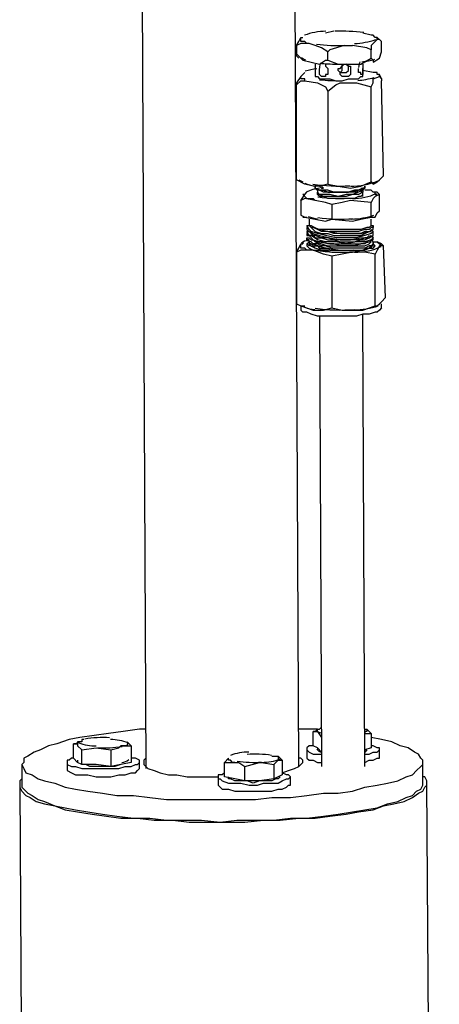
# Model space of a CAD drawing. Extents: x -53 to 271, y 37 to 230.
# Drawn here: x 176 to 185, y 169 to 189 of the extents above; entities that cross this region are included whole.
import ezdxf

# ---------------------------------------------------------------- set-up
doc = ezdxf.new("R2010")
doc.units = 0
doc.layers.add('LAYER_1', color=160, linetype='Continuous')

msp = doc.modelspace()

# ---------------------------------------------------------------- linework, layer by layer
at = {"layer": 'LAYER_1', "color": 7}
for p, q in [((178.616, 191.53), (178.701, 173.835)), ((181.834, 173.877), (181.749, 191.488)), ((182.554, 188.948), (182.384, 188.905)), ((183.527, 188.736), (183.442, 188.821)), ((181.791, 188.44), (181.791, 188.482)), ((182.765, 188.651), (182.935, 188.651)), ((181.791, 188.44), (181.834, 188.397)), ((182.173, 188.271), (182.173, 188.271)), ((182.173, 188.186), (182.173, 188.016)), ((183.146, 188.271), (183.146, 188.271)), ((183.146, 188.016), (183.146, 188.186)), ((182.68, 187.889), (183.019, 187.889)), ((183.019, 187.889), (183.316, 187.805)), ((183.527, 187.974), (183.485, 188.059)), ((181.834, 185.9), (181.919, 185.857)), ((182.215, 185.688), (182.215, 185.646)), ((182.215, 185.688), (182.215, 185.646)), ((182.3, 185.73), (182.257, 185.773)), ((182.3, 185.73), (182.257, 185.773)), ((182.3, 185.73), (182.342, 185.73)), ((182.342, 185.73), (182.3, 185.73)), ((183.104, 185.73), (183.146, 185.73)), ((183.146, 185.688), (183.189, 185.73)), ((183.146, 185.688), (183.146, 185.688)), ((183.189, 185.773), (183.189, 185.773)), ((181.876, 185.476), (181.961, 185.603)), ((181.961, 185.603), (182.003, 185.646)), ((182.003, 185.646), (182.003, 185.646)), ((182.215, 185.646), (182.215, 185.646)), ((182.215, 185.603), (182.257, 185.603)), ((183.104, 185.646), (183.146, 185.646)), ((183.146, 185.603), (183.146, 185.603)), ((183.442, 185.646), (183.358, 185.646)), ((183.442, 185.646), (183.485, 185.603)), ((181.919, 185.138), (182.003, 185.138)), ((182.046, 185.096), (182.046, 184.968)), ((183.316, 185.138), (183.4, 185.138)), ((183.316, 184.968), (183.316, 185.096)), ((183.358, 185.138), (183.4, 185.138)), ((182.003, 184.926), (182.003, 184.884)), ((182.046, 184.968), (182.046, 184.968)), ((182.13, 184.926), (182.13, 184.926)), ((183.316, 184.968), (183.316, 185.011)), ((183.358, 184.926), (183.358, 184.968)), ((182.003, 184.799), (182.003, 184.757)), ((182.003, 184.714), (182.003, 184.672)), ((182.088, 184.799), (182.13, 184.799)), ((182.088, 184.714), (182.13, 184.672)), ((183.231, 184.841), (183.273, 184.841)), ((183.231, 184.714), (183.273, 184.757)), ((183.358, 184.799), (183.358, 184.841)), ((183.358, 184.714), (183.358, 184.714)), ((181.876, 184.588), (181.919, 184.588)), ((181.919, 184.63), (181.919, 184.588)), ((182.003, 184.588), (182.003, 184.545)), ((182.088, 184.588), (182.13, 184.545)), ((183.231, 184.63), (183.273, 184.63)), ((183.231, 184.503), (183.273, 184.503)), ((183.316, 184.545), (183.316, 184.503)), ((183.358, 184.588), (183.358, 184.63)), ((183.527, 184.588), (183.442, 184.63)), ((183.527, 184.588), (183.57, 184.545)), ((181.876, 183.317), (181.876, 183.233)), ((181.876, 183.317), (181.961, 183.317)), ((183.442, 183.317), (183.442, 183.317)), ((183.527, 183.275), (183.527, 183.36)), ((182.257, 183.106), (182.3, 173.877)), ((183.189, 173.877), (183.146, 183.148)), ((182.173, 174.597), (182.13, 174.597)), ((182.215, 174.639), (182.173, 174.597)), ((182.215, 174.597), (182.3, 174.47)), ((183.316, 174.554), (183.231, 174.639)), ((177.347, 174.385), (177.262, 174.343)), ((178.405, 174.3), (178.32, 174.385)), ((182.3, 174.47), (182.3, 174.174)), ((177.262, 174.343), (177.22, 174.343)), ((182.003, 174.216), (182.003, 174.089)), ((182.215, 174.258), (182.215, 174.216)), ((183.231, 174.216), (183.189, 174.174)), ((183.485, 174.089), (183.485, 174.216)), ((177.092, 173.962), (177.092, 173.792)), ((177.304, 174.004), (177.304, 173.962)), ((178.574, 173.835), (178.574, 173.962)), ((180.395, 174.046), (180.31, 173.962)), ((181.326, 173.919), (181.41, 174.004)), ((181.453, 174.046), (181.41, 174.089)), ((181.495, 174.004), (181.453, 174.046)), ((183.189, 174.131), (183.273, 174.131)), ((183.189, 173.962), (183.273, 174.004)), ((184.374, 173.538), (184.374, 173.962)), ((176.161, 173.919), (176.161, 173.496)), ((180.183, 173.665), (180.183, 173.496)), ((181.453, 173.665), (181.453, 173.665)), ((181.665, 173.496), (181.665, 173.665)), ((176.119, 173.496), (176.246, 150.763)), ((184.713, 131.332), (184.459, 173.538))]:
    msp.add_line(p, q, dxfattribs=at)
for points in [[(183.4, 188.736), (183.442, 188.778), (183.442, 188.821), (183.4, 188.821), (183.358, 188.863), (183.316, 188.863), (183.146, 188.905)], [(181.791, 188.651), (181.834, 188.736), (181.876, 188.821)], [(181.791, 188.482), (181.876, 188.397), (181.919, 188.355), (182.257, 188.271), (182.384, 188.355), (182.427, 188.355), (182.427, 188.524), (182.3, 188.609), (182.173, 188.651), (182.046, 188.694), (181.876, 188.694), (181.791, 188.651), (181.791, 188.482)], [(182.046, 188.694), (182.003, 188.694), (181.961, 188.736), (181.919, 188.736), (181.876, 188.736), (181.876, 188.778), (181.876, 188.821), (181.919, 188.821)], [(183.4, 188.736), (183.316, 188.651), (183.316, 188.567)], [(183.358, 188.313), (183.485, 188.397), (183.527, 188.524), (183.527, 188.567), (183.527, 188.736), (183.485, 188.778), (183.442, 188.778)], [(182.765, 188.651), (182.469, 188.567), (182.427, 188.524)], [(183.104, 188.271), (183.316, 188.397), (183.316, 188.567), (183.231, 188.609), (182.935, 188.651)], [(182.427, 188.355), (182.638, 188.271), (183.104, 188.271)], [(183.316, 188.397), (183.358, 188.355), (183.358, 188.313)], [(181.961, 187.932), (181.961, 187.974), (181.919, 187.974), (181.876, 187.974), (181.876, 188.016), (181.961, 188.101)], [(182.173, 188.271), (182.173, 188.228), (182.173, 188.186)], [(182.384, 188.271), (182.384, 188.228), (182.427, 188.186), (182.427, 188.143), (182.427, 188.101), (182.427, 188.059), (182.384, 188.059), (182.384, 188.016), (182.342, 188.016), (182.3, 188.016), (182.257, 188.059), (182.257, 188.101), (182.257, 188.143), (182.257, 188.186)], [(182.765, 188.271), (182.808, 188.271), (182.85, 188.228), (182.892, 188.228), (182.892, 188.186), (182.892, 188.143), (182.892, 188.101), (182.892, 188.059), (182.85, 188.016), (182.808, 188.016), (182.765, 188.016), (182.723, 188.016), (182.68, 188.059), (182.68, 188.101), (182.638, 188.143), (182.638, 188.186), (182.68, 188.186), (182.723, 188.228), (182.765, 188.271)], [(182.68, 188.101), (182.723, 188.101), (182.765, 188.101), (182.808, 188.101), (182.85, 188.143), (182.85, 188.186), (182.85, 188.228), (182.808, 188.271)], [(182.68, 188.101), (182.723, 188.143), (182.723, 188.186), (182.723, 188.228), (182.723, 188.271)], [(182.68, 188.101), (182.723, 188.101), (182.765, 188.101), (182.808, 188.101), (182.85, 188.143)], [(183.146, 188.271), (183.146, 188.228), (183.146, 188.186), (183.146, 188.143), (183.146, 188.101), (183.146, 188.059), (183.104, 188.059), (183.104, 188.101), (183.061, 188.101), (183.061, 188.143), (183.061, 188.186)], [(183.358, 187.974), (183.485, 188.016), (183.485, 188.059), (183.442, 188.059), (183.442, 188.101), (183.4, 188.101), (183.358, 188.101), (183.146, 188.143)], [(181.876, 188.016), (181.791, 187.889), (181.791, 187.847)], [(181.791, 187.847), (181.876, 187.932), (181.961, 187.932)], [(181.961, 187.932), (182.215, 187.889), (182.384, 187.805), (182.427, 187.72)], [(182.173, 188.016), (182.215, 188.016), (182.257, 187.974), (182.342, 187.974), (182.469, 187.974), (182.596, 187.932), (182.723, 187.932), (182.85, 187.974), (182.977, 187.974), (183.061, 187.974), (183.104, 188.016), (183.146, 188.016)], [(182.427, 187.72), (182.596, 187.847), (182.68, 187.889)], [(183.316, 187.805), (183.358, 187.889), (183.358, 187.974)], [(183.316, 185.857), (183.358, 185.815), (183.442, 185.857), (183.485, 185.9), (183.57, 185.985), (183.527, 187.932)], [(183.485, 188.016), (183.527, 187.974), (183.527, 187.932)], [(182.427, 187.72), (182.427, 185.815), (182.257, 185.773), (182.13, 185.773), (181.961, 185.815), (181.791, 185.9), (181.791, 187.847)], [(182.427, 185.815), (182.638, 185.773), (182.892, 185.73), (183.104, 185.773), (183.316, 185.857), (183.316, 187.805)], [(182.173, 185.773), (182.173, 185.73), (182.215, 185.688)], [(182.173, 185.73), (182.257, 185.688), (182.342, 185.688), (182.427, 185.646), (182.554, 185.646), (182.723, 185.646), (182.85, 185.646), (182.977, 185.688), (183.061, 185.688), (183.146, 185.73), (183.189, 185.73), (183.189, 185.773), (183.189, 185.73), (183.146, 185.73), (183.061, 185.688), (182.977, 185.688), (182.85, 185.646), (182.723, 185.646), (182.554, 185.646), (182.427, 185.688), (182.342, 185.688), (182.257, 185.688), (182.173, 185.73), (182.173, 185.773)], [(183.146, 185.688), (183.146, 185.646), (183.061, 185.603), (182.935, 185.603), (182.808, 185.561), (182.638, 185.561), (182.469, 185.561), (182.342, 185.561), (182.257, 185.603), (182.215, 185.603), (182.215, 185.646)], [(183.146, 185.688), (183.061, 185.646), (182.935, 185.603), (182.808, 185.603), (182.638, 185.561), (182.469, 185.603), (182.342, 185.603), (182.257, 185.603), (182.215, 185.646)], [(183.146, 185.688), (183.061, 185.688), (183.019, 185.646), (182.892, 185.646), (182.765, 185.646), (182.638, 185.646), (182.554, 185.646), (182.427, 185.646), (182.342, 185.646), (182.257, 185.688), (182.215, 185.688)], [(182.342, 185.73), (182.342, 185.73), (182.3, 185.773)], [(183.4, 185.561), (183.442, 185.603), (183.4, 185.603), (183.4, 185.646), (183.358, 185.646), (183.316, 185.688), (183.231, 185.688), (183.189, 185.688)], [(182.173, 185.476), (181.961, 185.519), (181.876, 185.476), (181.876, 185.18), (181.961, 185.138), (182.173, 185.096)], [(181.961, 185.603), (181.919, 185.603), (181.961, 185.561), (182.003, 185.519), (182.046, 185.519), (182.13, 185.519), (182.173, 185.476)], [(182.511, 185.392), (182.384, 185.434), (182.173, 185.476)], [(183.146, 185.603), (183.104, 185.561), (183.061, 185.561), (182.977, 185.519), (182.892, 185.519), (182.765, 185.519), (182.638, 185.519), (182.554, 185.519), (182.427, 185.519), (182.342, 185.561), (182.257, 185.561), (182.215, 185.603)], [(183.316, 185.434), (182.892, 185.476), (182.723, 185.434), (182.511, 185.392), (182.511, 185.096), (182.935, 185.053), (183.104, 185.096), (183.316, 185.138), (183.316, 185.434)], [(183.146, 185.561), (183.146, 185.603), (183.146, 185.646), (183.104, 185.646)], [(183.4, 185.561), (183.358, 185.519), (183.316, 185.434)], [(183.485, 185.265), (183.485, 185.603), (183.4, 185.561)], [(183.4, 185.138), (183.442, 185.222), (183.485, 185.265)], [(182.173, 185.096), (182.384, 185.053), (182.511, 185.096)], [(182.046, 184.968), (182.088, 184.926), (182.13, 184.884), (182.173, 184.841), (182.3, 184.799), (182.427, 184.799), (182.554, 184.757), (182.68, 184.757), (182.85, 184.757), (182.977, 184.757), (183.104, 184.757), (183.189, 184.799), (183.273, 184.841), (183.316, 184.841), (183.316, 184.884), (183.358, 184.841), (183.316, 184.799), (183.189, 184.757), (183.019, 184.714), (182.808, 184.714), (182.596, 184.714), (182.384, 184.757), (182.215, 184.799), (182.088, 184.841), (182.046, 184.884), (182.003, 184.968), (182.046, 184.968)], [(182.003, 184.884), (182.046, 184.841), (182.13, 184.799), (182.257, 184.757), (182.469, 184.714), (182.68, 184.672), (182.892, 184.672), (183.104, 184.714), (183.273, 184.714), (183.358, 184.757), (183.358, 184.799)], [(183.316, 184.968), (183.273, 184.926), (183.231, 184.926), (183.104, 184.884), (183.019, 184.884), (182.892, 184.884), (182.723, 184.884), (182.596, 184.884), (182.469, 184.884), (182.342, 184.884), (182.215, 184.884), (182.13, 184.926), (182.088, 184.926), (182.046, 184.968), (182.088, 184.968)], [(183.231, 184.841), (183.189, 184.841), (183.104, 184.799), (182.977, 184.799), (182.85, 184.799), (182.723, 184.799), (182.554, 184.799), (182.427, 184.841), (182.3, 184.841), (182.215, 184.884), (182.13, 184.926)], [(183.316, 184.968), (183.358, 184.968), (183.358, 184.926), (183.316, 184.926), (183.273, 184.884), (183.189, 184.884), (183.061, 184.841), (182.935, 184.841), (182.765, 184.841), (182.596, 184.841), (182.469, 184.841)], [(182.469, 184.841), (182.68, 184.799), (182.892, 184.799), (183.104, 184.799), (183.273, 184.841), (183.358, 184.884), (183.358, 184.926)], [(182.046, 184.841), (182.088, 184.799), (182.13, 184.757), (182.173, 184.714), (182.3, 184.714), (182.427, 184.672), (182.554, 184.672), (182.68, 184.63), (182.85, 184.63), (182.977, 184.63), (183.104, 184.672), (183.189, 184.672), (183.273, 184.714), (183.316, 184.757), (183.358, 184.714), (183.316, 184.672), (183.189, 184.63), (183.019, 184.63), (182.808, 184.588), (182.596, 184.63), (182.384, 184.63), (182.215, 184.672), (182.088, 184.757), (182.046, 184.757), (182.003, 184.841), (182.046, 184.841)], [(182.003, 184.757), (182.046, 184.757), (182.13, 184.672), (182.257, 184.63), (182.469, 184.588), (182.68, 184.588), (182.892, 184.588), (183.104, 184.588), (183.273, 184.63), (183.358, 184.672), (183.358, 184.714)], [(183.316, 184.672), (183.358, 184.63), (183.358, 184.588), (183.316, 184.545), (183.273, 184.545), (183.189, 184.503), (183.146, 184.503), (183.019, 184.503), (182.935, 184.503), (182.808, 184.503), (182.723, 184.503), (182.596, 184.503), (182.511, 184.503), (182.384, 184.545), (182.3, 184.545), (182.215, 184.588), (182.13, 184.588), (182.088, 184.63), (182.046, 184.63), (182.046, 184.672), (182.003, 184.672), (182.003, 184.714), (182.046, 184.714), (182.088, 184.672), (182.13, 184.672), (182.173, 184.63), (182.3, 184.588), (182.427, 184.545), (182.554, 184.545), (182.68, 184.545), (182.85, 184.545), (182.977, 184.545), (183.104, 184.545), (183.189, 184.545), (183.273, 184.588), (183.316, 184.63)], [(183.231, 184.714), (183.189, 184.714), (183.104, 184.672), (182.977, 184.672), (182.85, 184.672), (182.68, 184.672), (182.554, 184.672), (182.427, 184.714), (182.3, 184.714), (182.173, 184.757), (182.13, 184.799)], [(183.231, 184.63), (183.189, 184.588), (183.104, 184.588), (182.977, 184.545), (182.85, 184.545), (182.68, 184.545), (182.554, 184.588), (182.427, 184.588), (182.3, 184.63), (182.173, 184.63), (182.13, 184.672)], [(181.791, 184.418), (181.834, 184.503), (181.876, 184.588)], [(182.13, 184.46), (181.876, 184.46), (181.791, 184.418)], [(182.13, 184.46), (182.046, 184.46), (182.003, 184.46), (181.961, 184.503), (181.919, 184.503), (181.876, 184.503), (181.876, 184.545), (181.876, 184.588)], [(182.046, 184.545), (182.003, 184.588), (182.046, 184.63)], [(182.003, 184.545), (182.046, 184.503), (182.13, 184.46), (182.215, 184.46), (182.342, 184.46), (182.511, 184.418), (182.638, 184.418), (182.808, 184.418), (182.935, 184.418), (183.104, 184.46), (183.189, 184.46), (183.273, 184.503), (183.358, 184.503), (183.4, 184.545), (183.358, 184.588)], [(182.046, 184.63), (182.046, 184.588), (182.088, 184.588), (182.13, 184.545), (182.215, 184.545), (182.257, 184.503), (182.3, 184.503), (182.342, 184.503), (182.427, 184.503), (182.469, 184.46), (182.511, 184.46), (182.638, 184.46), (182.68, 184.46), (182.765, 184.46), (182.85, 184.46), (182.935, 184.46), (182.977, 184.46), (183.061, 184.46), (183.104, 184.46), (183.146, 184.46), (183.231, 184.503), (183.273, 184.503), (183.316, 184.545), (183.358, 184.545), (183.358, 184.588)], [(182.469, 184.418), (182.427, 184.46), (182.3, 184.46), (182.173, 184.503), (182.13, 184.545), (182.088, 184.588), (182.046, 184.588)], [(182.511, 184.333), (182.342, 184.376), (182.13, 184.46)], [(183.231, 184.503), (183.189, 184.46), (183.146, 184.46)], [(183.358, 184.63), (183.442, 184.63), (183.485, 184.588), (183.527, 184.588), (183.485, 184.545)], [(183.485, 184.545), (183.442, 184.46), (183.4, 184.376)], [(183.485, 183.36), (183.527, 183.402), (183.612, 183.487), (183.57, 184.545), (183.527, 184.545), (183.485, 184.545)], [(181.791, 184.418), (181.791, 183.36), (181.876, 183.317), (182.13, 183.233), (182.342, 183.233), (182.511, 183.275)], [(182.511, 183.275), (182.723, 183.233), (182.935, 183.233), (183.146, 183.233), (183.4, 183.317), (183.4, 184.376), (183.189, 184.418), (182.935, 184.418), (182.723, 184.376), (182.511, 184.333), (182.511, 183.275)], [(183.527, 183.275), (183.485, 183.233), (183.442, 183.19), (183.4, 183.19), (183.273, 183.148), (183.146, 183.148), (183.019, 183.106), (182.85, 183.106), (182.68, 183.106), (182.511, 183.106), (182.342, 183.106), (182.215, 183.106), (182.088, 183.148), (182.003, 183.19), (181.919, 183.19), (181.876, 183.233)], [(183.4, 183.317), (183.442, 183.317), (183.485, 183.36)], [(178.701, 174.639), (178.574, 174.639), (178.235, 174.597), (177.939, 174.554), (177.643, 174.512), (177.347, 174.47), (177.135, 174.427), (176.881, 174.343), (176.711, 174.3), (176.542, 174.216), (176.415, 174.174), (176.288, 174.089), (176.204, 174.046), (176.204, 173.962), (176.161, 173.919), (176.204, 173.835), (176.246, 173.75), (176.373, 173.708), (176.5, 173.623), (176.627, 173.581), (176.839, 173.538), (177.05, 173.454), (177.262, 173.411), (177.516, 173.369), (177.812, 173.327), (178.109, 173.285), (178.447, 173.285), (178.786, 173.242), (179.125, 173.2), (179.463, 173.2), (179.844, 173.2), (180.225, 173.2), (180.564, 173.2), (180.945, 173.2), (181.284, 173.242)], [(182.215, 174.639), (182.13, 174.639), (181.834, 174.639)], [(182.3, 174.174), (182.215, 174.258), (182.13, 174.3), (182.13, 174.597), (182.215, 174.597)], [(182.215, 174.597), (182.215, 174.639), (182.257, 174.639), (182.3, 174.681)], [(183.189, 174.639), (183.231, 174.639), (183.231, 174.597), (183.189, 174.597), (183.189, 174.554)], [(177.431, 174.427), (177.389, 174.427), (177.389, 174.385), (177.347, 174.385), (177.304, 174.385), (177.304, 174.343)], [(178.32, 174.385), (178.363, 174.343), (178.32, 174.343), (178.32, 174.3), (178.278, 174.3), (178.235, 174.3), (178.193, 174.3)], [(181.284, 173.242), (181.665, 173.242), (182.003, 173.285), (182.342, 173.327), (182.638, 173.327), (182.935, 173.369), (183.189, 173.454), (183.442, 173.496), (183.654, 173.538), (183.866, 173.581), (184.035, 173.665), (184.162, 173.708), (184.247, 173.792), (184.332, 173.877), (184.374, 173.919), (184.374, 174.004), (184.332, 174.046), (184.289, 174.131), (184.204, 174.174), (184.078, 174.258), (183.908, 174.3), (183.739, 174.385), (183.527, 174.427), (183.316, 174.47)], [(183.189, 174.554), (183.316, 174.554), (183.316, 174.258), (183.189, 174.216)], [(177.389, 173.919), (177.304, 173.962), (177.22, 174.046), (177.22, 174.343), (177.304, 174.343)], [(177.304, 174.343), (177.304, 174.3), (177.389, 174.216)], [(177.685, 173.919), (177.389, 173.919), (177.389, 174.216), (177.685, 174.258), (177.982, 174.216), (177.982, 173.877), (177.685, 173.919)], [(177.982, 174.216), (178.151, 174.258), (178.193, 174.3)], [(178.193, 174.3), (178.363, 174.3), (178.405, 174.3), (178.405, 173.962), (178.193, 173.919), (177.982, 173.877)], [(182.13, 174.3), (182.046, 174.3), (182.003, 174.258), (182.003, 174.216), (182.046, 174.174), (182.13, 174.131), (182.215, 174.131), (182.3, 174.131)], [(183.273, 174.131), (183.358, 174.174), (183.442, 174.174), (183.485, 174.216), (183.485, 174.258), (183.442, 174.258), (183.358, 174.3), (183.316, 174.3)], [(177.22, 174.046), (177.177, 174.046), (177.135, 174.004), (177.092, 174.004), (177.092, 173.962), (177.092, 173.919), (177.177, 173.877), (177.262, 173.877), (177.389, 173.835), (177.516, 173.835), (177.685, 173.835), (177.854, 173.835), (177.982, 173.835), (178.151, 173.835), (178.278, 173.877), (178.405, 173.877), (178.49, 173.919), (178.532, 173.919), (178.574, 173.962), (178.574, 174.004), (178.49, 174.046), (178.447, 174.046), (178.405, 174.046)], [(178.193, 173.919), (178.066, 173.877), (177.939, 173.877), (177.812, 173.877), (177.685, 173.877), (177.558, 173.877), (177.473, 173.919), (177.389, 173.919), (177.304, 173.962)], [(178.701, 174.046), (178.659, 174.004), (178.659, 173.962), (178.659, 173.919), (178.701, 173.877), (178.744, 173.835), (178.871, 173.792), (178.998, 173.75), (179.167, 173.708), (179.336, 173.708), (179.548, 173.665), (179.76, 173.665), (179.971, 173.665), (180.183, 173.665)], [(180.733, 173.581), (180.522, 173.623), (180.31, 173.665), (180.31, 173.962), (180.352, 173.962), (180.522, 173.962)], [(180.522, 173.962), (180.479, 173.962), (180.437, 174.004), (180.395, 174.004), (180.395, 174.046)], [(180.522, 173.962), (180.606, 173.962), (180.733, 173.877)], [(181.029, 173.581), (180.733, 173.581), (180.733, 173.877), (181.029, 173.962), (181.072, 173.962), (181.326, 173.919), (181.326, 173.623), (181.029, 173.581)], [(181.284, 174.089), (181.326, 174.089), (181.368, 174.089), (181.41, 174.089), (181.41, 174.046), (181.41, 174.004)], [(181.41, 174.004), (181.495, 174.004), (181.495, 173.708), (181.41, 173.665), (181.326, 173.623)], [(181.495, 173.75), (181.622, 173.792), (181.749, 173.835), (181.834, 173.877), (181.876, 173.919), (181.919, 173.962), (181.919, 174.004), (181.876, 174.046), (181.834, 174.046)], [(182.003, 174.089), (182.003, 174.046), (182.046, 174.004), (182.13, 174.004), (182.215, 173.962), (182.3, 173.962)], [(183.273, 174.004), (183.358, 174.004), (183.442, 174.046), (183.485, 174.046), (183.485, 174.089)], [(177.092, 173.792), (177.177, 173.75), (177.262, 173.708), (177.389, 173.708), (177.516, 173.708), (177.685, 173.665), (177.854, 173.665), (177.982, 173.665), (178.151, 173.708), (178.278, 173.708), (178.405, 173.75), (178.49, 173.75), (178.532, 173.792), (178.574, 173.835)], [(180.31, 173.75), (180.267, 173.708), (180.183, 173.708), (180.183, 173.665), (180.183, 173.623), (180.225, 173.623), (180.267, 173.581), (180.395, 173.538), (180.522, 173.538), (180.648, 173.538), (180.818, 173.496), (180.987, 173.496), (181.114, 173.538), (181.284, 173.538), (181.41, 173.538), (181.495, 173.581), (181.58, 173.623), (181.622, 173.623), (181.665, 173.665), (181.622, 173.708), (181.58, 173.708), (181.495, 173.75)], [(176.161, 173.623), (176.119, 173.581), (176.119, 173.496), (176.119, 173.454), (176.161, 173.369), (176.246, 173.285), (176.33, 173.242), (176.458, 173.157), (176.627, 173.115), (176.839, 173.073), (177.05, 172.988), (177.304, 172.946), (177.601, 172.903), (177.897, 172.861), (178.193, 172.819), (178.532, 172.819), (178.871, 172.776), (179.252, 172.776), (179.59, 172.734), (179.971, 172.734), (180.352, 172.734), (180.733, 172.734), (181.114, 172.776), (181.453, 172.776), (181.834, 172.819), (182.173, 172.819), (182.469, 172.861), (182.808, 172.903), (183.061, 172.946), (183.358, 172.988), (183.57, 173.073), (183.781, 173.115), (183.993, 173.157), (184.162, 173.242), (184.289, 173.327), (184.374, 173.369), (184.416, 173.454), (184.459, 173.496), (184.459, 173.581), (184.416, 173.665), (184.374, 173.665)], [(181.453, 173.665), (181.41, 173.623), (181.368, 173.623), (181.284, 173.581), (181.157, 173.581), (181.029, 173.581), (180.903, 173.538), (180.776, 173.581), (180.648, 173.581), (180.522, 173.581), (180.437, 173.623), (180.395, 173.623), (180.395, 173.665)], [(176.161, 173.496), (176.161, 173.454), (176.204, 173.411), (176.288, 173.327), (176.373, 173.285), (176.5, 173.2), (176.627, 173.157), (176.839, 173.073), (177.05, 173.03), (177.262, 172.988), (177.516, 172.946), (177.812, 172.903), (178.109, 172.861), (178.447, 172.819), (178.786, 172.819), (179.125, 172.776), (179.463, 172.776), (179.844, 172.776), (180.225, 172.734), (180.564, 172.776), (180.945, 172.776), (181.326, 172.776), (181.665, 172.819), (182.003, 172.819), (182.342, 172.861), (182.638, 172.903), (182.935, 172.946), (183.189, 172.988), (183.442, 173.03), (183.654, 173.115), (183.866, 173.157), (184.035, 173.242), (184.162, 173.285), (184.247, 173.369), (184.332, 173.411), (184.374, 173.496), (184.374, 173.538)], [(180.183, 173.496), (180.225, 173.454), (180.267, 173.411), (180.395, 173.411), (180.522, 173.369), (180.648, 173.369), (180.818, 173.369), (180.987, 173.369), (181.114, 173.369), (181.284, 173.369), (181.41, 173.411), (181.495, 173.411), (181.58, 173.454), (181.622, 173.496), (181.665, 173.496)]]:
    msp.add_lwpolyline(points, dxfattribs=at)
for points in [[(182.387, 188.947), (182.239, 188.941), (182.091, 188.913), (181.95, 188.865)], [(183.164, 188.919), (182.968, 188.944), (182.771, 188.952), (182.573, 188.946)], [(182.974, 188.695), (183.123, 188.701), (183.27, 188.728), (183.411, 188.776)], [(182.197, 188.68), (182.393, 188.656), (182.591, 188.647), (182.788, 188.654)], [(181.893, 188.408), (181.916, 188.386), (181.944, 188.37), (181.975, 188.361)], [(182.291, 188.301), (182.266, 188.271), (182.254, 188.231), (182.258, 188.191)], [(182.302, 188.287), (182.421, 188.276), (182.54, 188.271), (182.659, 188.271)], [(183.086, 188.321), (183.07, 188.285), (183.061, 188.245), (183.061, 188.205)], [(183.128, 188.322), (183.217, 188.331), (183.305, 188.347), (183.391, 188.371)], [(182.201, 188.176), (182.122, 188.166), (182.043, 188.149), (181.967, 188.125)], [(182.261, 187.953), (182.411, 187.937), (182.561, 187.93), (182.712, 187.932)], [(183.041, 187.937), (183.155, 187.946), (183.268, 187.967), (183.378, 187.999)], [(182.893, 185.773), (183.086, 185.77), (183.278, 185.806), (183.457, 185.878)], [(181.961, 185.833), (182.02, 185.806), (182.083, 185.787), (182.148, 185.779)], [(182.261, 185.728), (182.165, 185.72), (182.072, 185.692), (181.987, 185.646)], [(182.122, 185.814), (182.372, 185.775), (182.626, 185.764), (182.879, 185.78)], [(182.515, 185.652), (182.736, 185.632), (182.959, 185.659), (183.17, 185.73)], [(182.224, 185.552), (182.464, 185.518), (182.707, 185.51), (182.949, 185.528)], [(182.934, 185.519), (183.103, 185.516), (183.272, 185.551), (183.425, 185.622)], [(182.03, 185.148), (182.09, 185.126), (182.153, 185.11), (182.216, 185.102)], [(182.224, 185.128), (182.464, 185.095), (182.707, 185.087), (182.949, 185.104)], [(182.92, 185.096), (183.073, 185.101), (183.225, 185.127), (183.37, 185.174)], [(182.088, 184.964), (182.207, 184.893), (182.342, 184.851), (182.48, 184.843)], [(182.022, 184.663), (181.974, 184.652), (181.929, 184.633), (181.888, 184.606)], [(182.003, 184.695), (182.003, 184.676), (182.011, 184.658), (182.025, 184.645)], [(182.046, 184.569), (182.045, 184.561), (182.048, 184.554), (182.054, 184.549)], [(182.046, 184.579), (182.076, 184.55), (182.113, 184.528), (182.153, 184.516)], [(182.119, 184.592), (182.386, 184.482), (182.677, 184.44), (182.964, 184.469)], [(182.172, 184.455), (182.438, 184.418), (182.708, 184.409), (182.976, 184.428)], [(182.974, 184.418), (183.163, 184.415), (183.35, 184.454), (183.521, 184.533)], [(181.958, 183.291), (182.024, 183.266), (182.093, 183.249), (182.163, 183.24)], [(182.172, 183.269), (182.438, 183.232), (182.708, 183.223), (182.976, 183.243)], [(182.967, 183.234), (183.136, 183.239), (183.304, 183.268), (183.464, 183.319)], [(182.226, 174.591), (182.25, 174.577), (182.277, 174.567), (182.305, 174.561)], [(177.327, 174.365), (177.442, 174.319), (177.565, 174.297), (177.688, 174.301)], [(177.957, 174.467), (177.788, 174.475), (177.617, 174.466), (177.45, 174.439)], [(178.34, 174.363), (178.225, 174.408), (178.102, 174.43), (177.978, 174.427)], [(177.709, 174.261), (177.879, 174.253), (178.049, 174.262), (178.217, 174.289)], [(180.81, 174.173), (180.683, 174.175), (180.555, 174.151), (180.437, 174.103)], [(182.201, 174.234), (182.226, 174.2), (182.264, 174.179), (182.305, 174.174)], [(178.212, 173.962), (178.265, 173.961), (178.315, 173.982), (178.352, 174.02)], [(180.572, 173.988), (180.737, 173.963), (180.905, 173.956), (181.072, 173.966)], [(181.275, 174.105), (181.11, 174.13), (180.942, 174.137), (180.775, 174.126)], [(181.079, 173.962), (181.207, 173.96), (181.335, 173.984), (181.453, 174.032)]]:
    msp.add_open_spline(points, degree=3, dxfattribs=at)

doc.saveas('drawing.dxf')
